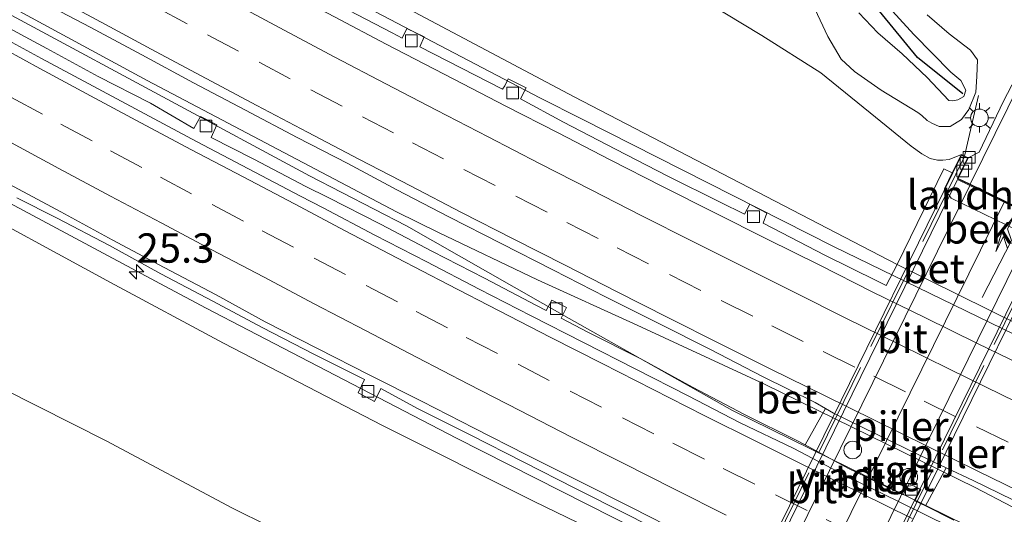
# Model space of a CAD drawing. Units: metres. Extents: x 200983 to 208530, y 531250 to 537500.
# Drawn here: x 202616 to 202700, y 535622 to 535665 of the extents above; entities that cross this region are included whole.
import ezdxf
from ezdxf.enums import TextEntityAlignment as Align

# ---------------------------------------------------------------- set-up
doc = ezdxf.new("R2010")
doc.units = ezdxf.units.M
doc.linetypes.add('IE-TERREINAFSCHEIDING', pattern=[10, 8, -2])
doc.linetypes.add('VW-3-9_STREEP', pattern=[12, 3, -9])
doc.layers.get('0').update_dxf_attribs({"lineweight": 25})
for name, color, linetype, lineweight in [('B-ME-AM-KILOMETR-S-B1', 7, 'Continuous', 18), ('B-ME-BV-GELEIDECONSTRUCTIE-GELEIDERAIL-L-B1', 213, 'BV-GELEIDERAIL', 18), ('B-ME-GW-KRUINLIJN-L-B1', 93, 'Continuous', 18), ('B-ME-GW-TEENLIJN-L-B1', 93, 'Continuous', 18), ('B-ME-IE-GRASLAND-GV-B6', 93, 'Continuous', 18), ('B-ME-IE-MEUBILAIR_WEGMEUBILAIR-LICHTMAST-S-B1', 8, 'Continuous', 18), ('B-ME-IE-TERREINAFSCHEIDING-RASTERHEKWERK-L-B1', 8, 'IE-TERREINAFSCHEIDING', 18), ('B-ME-IE-TERREINAFSCHEIDING-RASTERHEKWERK-L-B2', 8, 'IE-TERREINAFSCHEIDING', 18), ('B-ME-KW-LANDHOOFD-GV-B6', 173, 'Continuous', 18), ('B-ME-KW-PIJLER-S-B1', 173, 'Continuous', 18), ('B-ME-KW-VIADUCT-GV-B7', 173, 'Continuous', 18), ('B-ME-OB-BEKLEDING-GV-B6', 253, 'Continuous', 18), ('B-ME-VH-VERH_SOORT-BETON-OVERIG-GV-B6', 8, 'IE-TERREINAFSCHEIDING-NATUURLIJK-HOUTWAL', 18), ('B-ME-VH-VERH_SOORT-BITUMEN-GV-B6', 8, 'IE-TERREINAFSCHEIDING-NATUURLIJK-HOUTWAL', 18), ('B-ME-VH-VERH_SOORT-BITUMEN-GV-B7', 8, 'Continuous', 18), ('B-ME-VH-VERH_SOORT-TEGELS-GV-B6', 8, 'Continuous', 18), ('B-ME-VV-KOLK-S-B1', 8, 'Continuous', 18), ('B-ME-VW-MARKERING-39STREEP-015-L-B1', 255, 'VW-3-9_STREEP', 18), ('B-ME-VW-MARKERING-PIJLLI750-S-B2', 7, 'Continuous', 18), ('B-ME-VW-MARKERING-STREEP-015-L-B1', 7, 'Continuous', 18), ('B-ME-VW-MARKERING-STREEP-015-L-B2', 7, 'Continuous', 18)]:
    doc.layers.add(name, color=color, linetype=linetype, lineweight=lineweight)
doc.layers.add('B-ME-GR-BOMENRIJ-L-B1', color=10, linetype='Continuous')
doc.styles.add('NLCS-ISO', font='NLCS-ISO.TTF')
doc.linetypes.add('BV-GELEIDERAIL', pattern='A,10,-3,[108,NLCS.SHX,S=1,R=0,X=0,Y=0],-3', length=16)
doc.linetypes.add('IE-TERREINAFSCHEIDING-NATUURLIJK-HOUTWAL', pattern='A,7,-1.5,[67,NLCS.SHX,S=0.75,R=45,X=0,Y=0],-1.5,7,-1.5,[70,NLCS.SHX,S=0.75,R=0,X=0,Y=0],-1.5', length=20)

# ---------------------------------------------------------------- blocks, each defined once
blk = doc.blocks.new('dtb')
blk.add_circle((0, 0), 0.75)
blk = doc.blocks.new('hecto')
for p, q in [((0, 0.625), (-0.625, 0)), ((0, -0.625), (0, 0.625)), ((-0.625, 0), (0.625, 0)), ((0.625, 0), (0, -0.625))]:
    blk.add_line(p, q)
blk = doc.blocks.new('pijll')
for p, q in [((5.7, 1.05, 0.1), (4, 0.75, 0.1)), ((7.5, 0.75, 0.1), (5.7, 1.05, 0.1)), ((0, 0, 0.1), (5.45, 0, 0.1)), ((4, 0.75, 0.1), (5.45, 0.75, 0.1)), ((5.45, 0.75, 0.1), (4.7, 0, 0.1)), ((6.2, 0.75, 0.1), (5.45, 0, 0.1)), ((7.5, 0.75, 0.1), (6.2, 0.75, 0.1))]:
    blk.add_line(p, q)
blk = doc.blocks.new('lantaarnpaal')
for p, q in [((-0.884, 0.884), (-0.53, 0.53)), ((0, 0.75), (0, 1.25)), ((0.53, 0.53), (0.884, 0.884)), ((-0.75, 0), (-1.25, 0)), ((0.75, 0), (1.25, 0)), ((-0.53, -0.53), (-0.884, -0.884)), ((0, -0.75), (0, -1.25)), ((0.53, -0.53), (0.884, -0.884))]:
    blk.add_line(p, q)
blk.add_circle((0, 0), 0.75)
blk = doc.blocks.new('kolk')
blk.add_lwpolyline([(-0.5, -0.5), (0.5, -0.5), (0.5, 0.5), (-0.5, 0.5)], close=True)

msp = doc.modelspace()

# ---------------------------------------------------------------- linework, layer by layer
at = {"layer": 'B-ME-BV-GELEIDECONSTRUCTIE-GELEIDERAIL-L-B1'}
for p, q in [((202664.154, 535656.088, 11.968), (202660.549, 535657.924, 11.979)), ((202632.12, 535639.992, 12.367), (202635.704, 535638.104, 12.376))]:
    msp.add_line(p, q, dxfattribs=at)
for points in [[(202660.549, 535657.924, 11.979), (202642.889, 535667.191, 11.877), (202625.222, 535676.584, 11.808), (202607.733, 535686.211, 11.752), (202590.299, 535695.986, 11.7), (202572.994, 535705.958, 11.627), (202555.779, 535716.067, 11.572), (202538.631, 535726.398, 11.516), (202521.618, 535736.87, 11.5)], [(202853.316, 535555.573, 12.383), (202821.199, 535568.16, 12.487), (202789.237, 535581.603, 12.531), (202762.267, 535593.096, 12.595), (202728.364, 535608.646, 12.515), (202720.009, 535612.857, 12.539), (202707.083, 535619.736, 12.446), (202697.623, 535624.678, 12.479), (202679.678, 535633.504, 12.322), (202668.834, 535638.526, 12.33), (202660.338, 535642.406, 12.285), (202651.89, 535646.438, 12.213), (202648.317, 535648.185, 12.193), (202627.075, 535659.396, 12.141), (202608.333, 535669.569, 12.016), (202581.567, 535684.495, 11.903), (202556.188, 535699.202, 11.863), (202528.837, 535715.774, 11.731), (202523.07, 535719.222, 11.664)], [(202522.839, 535718.548, 11.683), (202539.842, 535708.214, 11.787), (202573.112, 535688.579, 11.895), (202604.493, 535670.911, 12.056), (202640.901, 535651.268, 12.161), (202649.166, 535647.011, 12.177), (202663.032, 535639.116, 12.33), (202676.949, 535631.261, 12.354), (202698.456, 535620.68, 12.418), (202713.154, 535614.388, 12.479), (202728.086, 535608.012, 12.555), (202758.369, 535594.091, 12.567), (202785.318, 535582.548, 12.507), (202818.469, 535568.564, 12.535), (202843.266, 535558.704, 12.454), (202853.082, 535554.907, 12.391)], [(202510.592, 535709.425, 11.946), (202527.671, 535698.983, 11.996), (202544.869, 535688.721, 12.035), (202562.094, 535678.607, 12.103), (202579.443, 535668.685, 12.16), (202596.929, 535658.939, 12.244), (202614.492, 535649.398, 12.301), (202628.577, 535641.86, 12.36), (202632.12, 535639.992, 12.367)], [(202714.264, 535631.186, 12.211), (202710.689, 535632.97, 12.173), (202707.121, 535634.748, 12.154), (202685.569, 535645.256, 12.101), (202664.154, 535656.088, 11.968)], [(202635.704, 535638.104, 12.376), (202653.428, 535628.904, 12.459), (202671.282, 535619.854, 12.522), (202692.853, 535609.278, 12.608)]]:
    msp.add_polyline3d(points, dxfattribs=at)
at = {"layer": 'B-ME-GR-BOMENRIJ-L-B1'}
msp.add_polyline3d([(202696.589, 535658.264, 17.654), (202692.723, 535661.364, 17.799), (202688.577, 535666.457, 17.835), (202685.895, 535671.594, 17.759), (202684.717, 535676.369, 17.763), (202684.5, 535683.065, 17.654), (202685.426, 535688.723, 17.164)], dxfattribs=at)
at = {"layer": 'B-ME-GW-KRUINLIJN-L-B1'}
for points in [[(202696.458, 535653.089, 17.497), (202695.433, 535652.665, 17.365), (202694.877, 535652.592, 17.317), (202694.432, 535652.597, 17.276), (202693.811, 535652.756, 17.244), (202693.096, 535653.151, 17.24), (202692.189, 535653.806, 17.228), (202689.139, 535656.274, 17.007), (202684.472, 535660.053, 17.047), (202679.446, 535663.244, 16.983), (202671.632, 535667.974, 17.023), (202661.2, 535673.688, 16.926), (202646.159, 535681.115, 16.814), (202633.1, 535687.622, 16.581), (202622.519, 535693.075, 16.327), (202614.825, 535697.596, 16.203), (202606.82, 535702.017, 15.953), (202600.268, 535705.966, 15.941), (202591.267, 535710.617, 15.784), (202583.092, 535714.908, 15.675), (202576.062, 535718.242, 15.563)], [(202513.913, 535692.513, 15.725), (202522.956, 535687.108, 15.925), (202530.991, 535681.955, 16.05), (202539.587, 535676.526, 16.174), (202550.709, 535670.231, 16.247), (202562.054, 535662.948, 16.436), (202573.438, 535656.224, 16.585), (202585.627, 535649.557, 16.689), (202596.787, 535642.926, 16.834), (202608.971, 535636.044, 17.047), (202623.573, 535628.68, 17.099), (202634.355, 535622.92, 17.168), (202646.742, 535616.796, 17.067), (202657.971, 535612.419, 17.063), (202666.452, 535609.388, 17.228), (202672.952, 535606.921, 17.232)], [(202689.046, 535667.007, 17.767), (202692.401, 535663.33, 17.831), (202695.56, 535660.104, 17.803), (202696.416, 535659.386, 17.791), (202696.849, 535658.576, 17.791), (202696.657, 535658.047, 17.791), (202696.166, 535657.736, 17.779), (202695.722, 535657.656, 17.775)], [(202695.722, 535657.656, 17.775), (202695.403, 535657.705, 17.771), (202693.552, 535659.647, 17.799), (202691.402, 535661.677, 17.803), (202689.339, 535663.45, 17.795), (202687.71, 535665.178, 17.773)]]:
    msp.add_polyline3d(points, dxfattribs=at)
at = {"layer": 'B-ME-GW-TEENLIJN-L-B1'}
for points in [[(202528.457, 535734.936, 10.969), (202534.324, 535731.097, 11.103), (202542.497, 535725.808, 11.119), (202550.052, 535721.153, 11.115), (202559.448, 535715.493, 11.115), (202566.351, 535711.367, 11.063), (202573.734, 535706.858, 11.107), (202583.645, 535701.239, 11.127), (202594.307, 535695.275, 11.2), (202607.64, 535687.804, 11.18), (202622.476, 535679.563, 11.268), (202643.258, 535668.745, 11.429), (202663.458, 535658.013, 11.558), (202690.977, 535643.709, 11.541)], [(202517.487, 535702.936, 11.433), (202525.115, 535698.019, 11.602), (202533.232, 535693.067, 11.654), (202541.886, 535688.035, 11.662), (202550.215, 535683.105, 11.698), (202563.911, 535675.452, 11.718), (202574.511, 535669.406, 11.706), (202588.046, 535661.66, 11.694), (202599.85, 535655.225, 11.803), (202610.146, 535649.672, 11.795), (202623.952, 535642.173, 11.803), (202633.585, 535637.009, 11.883), (202647.145, 535629.966, 11.972), (202660.013, 535623.532, 12.076), (202676.975, 535615.268, 11.827)], [(202694.58, 535655.468, 17.417), (202693.945, 535655.772, 17.385), (202693.551, 535655.998, 17.385), (202693.102, 535656.402, 17.385), (202692.754, 535656.677, 17.381), (202689.624, 535658.585, 17.272), (202687.347, 535660.167, 17.212), (202686.212, 535661.225, 17.236), (202685.066, 535663.158, 17.248), (202683.543, 535666.448, 17.337)], [(202693.547, 535664.984, 17.497), (202695.416, 535663.389, 17.469), (202697.244, 535661.974, 17.538), (202697.84, 535661.152, 17.481), (202697.774, 535659.734, 17.514), (202697.69, 535658.405, 17.57), (202697.109, 535656.916, 17.598), (202696.483, 535656.063, 17.598), (202695.509, 535655.474, 17.562), (202694.58, 535655.468, 17.417)]]:
    msp.add_polyline3d(points, dxfattribs=at)
at = {"layer": 'B-ME-IE-GRASLAND-GV-B6'}
for points in [[(202559.448, 535715.493, 11.115), (202566.351, 535711.367, 11.063), (202573.734, 535706.858, 11.107), (202583.645, 535701.239, 11.127), (202594.307, 535695.275, 11.2), (202607.64, 535687.804, 11.18), (202622.476, 535679.563, 11.268), (202643.258, 535668.745, 11.429), (202663.458, 535658.013, 11.558), (202690.977, 535643.709, 11.541)], [(202614.825, 535697.596, 16.203), (202622.519, 535693.075, 16.327), (202633.1, 535687.622, 16.581), (202646.159, 535681.115, 16.814), (202661.2, 535673.688, 16.926), (202671.632, 535667.974, 17.023), (202679.446, 535663.244, 16.983), (202684.472, 535660.053, 17.047), (202689.139, 535656.274, 17.007), (202692.189, 535653.806, 17.228), (202693.096, 535653.151, 17.24), (202693.811, 535652.756, 17.244), (202694.432, 535652.597, 17.276), (202694.877, 535652.592, 17.317), (202695.433, 535652.665, 17.365), (202696.458, 535653.089, 17.497), (202695.685, 535651.512, 17.004), (202694.978, 535651.857, 17.003), (202690.977, 535643.709, 11.541), (202663.458, 535658.013, 11.558), (202643.258, 535668.745, 11.429), (202622.476, 535679.563, 11.268), (202607.64, 535687.804, 11.18)], [(202701.821, 535661.017, 17.469), (202700.058, 535657.637, 17.465), (202697.963, 535653.3, 17.497), (202697.039, 535652.805, 17.497), (202696.726, 535652.958, 17.497), (202696.458, 535653.089, 17.497), (202695.433, 535652.665, 17.365), (202694.877, 535652.592, 17.317), (202694.432, 535652.597, 17.276), (202693.811, 535652.756, 17.244), (202693.096, 535653.151, 17.24), (202692.189, 535653.806, 17.228), (202689.139, 535656.274, 17.007), (202684.472, 535660.053, 17.047), (202679.446, 535663.244, 16.983), (202671.632, 535667.974, 17.023), (202661.2, 535673.688, 16.926), (202646.159, 535681.115, 16.814), (202633.1, 535687.622, 16.581), (202622.519, 535693.075, 16.327), (202614.825, 535697.596, 16.203)], [(202613.427, 535668.694, 11.372), (202617.808, 535666.283, 11.381), (202622.225, 535663.939, 11.399), (202626.635, 535661.583, 11.429), (202631.033, 535659.205, 11.449), (202635.448, 535656.859, 11.44), (202639.87, 535654.524, 11.454), (202644.175, 535652.325, 11.494), (202648.355, 535650.081, 11.494), (202652.795, 535647.78, 11.491), (202657.24, 535645.491, 11.522), (202661.694, 535643.219, 11.536), (202666.148, 535640.947, 11.544), (202670.612, 535638.696, 11.557), (202675.081, 535636.452, 11.575), (202679.521, 535634.153, 11.567), (202684.008, 535631.933, 11.601), (202684.88, 535631.426, 11.592)], [(202689.046, 535667.007, 17.767), (202692.401, 535663.33, 17.831), (202695.56, 535660.104, 17.803), (202696.416, 535659.386, 17.791), (202696.849, 535658.576, 17.791), (202696.657, 535658.047, 17.791), (202696.166, 535657.736, 17.779), (202695.722, 535657.656, 17.775), (202695.403, 535657.705, 17.771), (202693.552, 535659.647, 17.799), (202691.402, 535661.677, 17.803), (202689.339, 535663.45, 17.795), (202687.71, 535665.178, 17.773)], [(202695.403, 535657.705, 17.771), (202695.722, 535657.656, 17.775), (202696.166, 535657.736, 17.779), (202696.657, 535658.047, 17.791), (202696.849, 535658.576, 17.791), (202696.416, 535659.386, 17.791), (202695.56, 535660.104, 17.803), (202692.401, 535663.33, 17.831), (202689.046, 535667.007, 17.767)], [(202690.977, 535643.709, 11.541), (202690.062, 535641.904, 11.325), (202689.304, 535642.277, 11.324), (202684.838, 535644.506, 11.313), (202680.403, 535646.813, 11.288), (202679.558, 535647.229, 11.28), (202679.891, 535648.077, 11.294), (202679.34, 535648.37, 11.246), (202679.002, 535648.55, 11.249), (202678.423, 535648.859, 11.278), (202677.969, 535648.011, 11.264), (202675.916, 535649.022, 11.244), (202671.441, 535651.252, 11.219), (202666.991, 535653.532, 11.23), (202662.554, 535655.838, 11.188), (202658.902, 535657.848, 11.074), (202659.383, 535658.78, 11.172), (202657.85, 535659.55, 11.229), (202657.544, 535658.956, 11.112), (202657.361, 535658.662, 11.051), (202650.321, 535662.269, 11.031), (202650.689, 535663.115, 11.152), (202649.212, 535663.821, 11.153), (202648.805, 535663.022, 11.105), (202647.968, 535663.456, 11.124), (202643.536, 535665.772, 11.124)], [(202683.543, 535666.448, 17.337), (202685.066, 535663.158, 17.248), (202686.212, 535661.225, 17.236), (202687.347, 535660.167, 17.212), (202689.624, 535658.585, 17.272), (202692.754, 535656.677, 17.381), (202693.102, 535656.402, 17.385), (202693.551, 535655.998, 17.385), (202693.945, 535655.772, 17.385), (202694.58, 535655.468, 17.417), (202695.509, 535655.474, 17.562), (202696.483, 535656.063, 17.598), (202697.109, 535656.916, 17.598), (202697.69, 535658.405, 17.57), (202697.774, 535659.734, 17.514), (202697.84, 535661.152, 17.481), (202697.244, 535661.974, 17.538), (202695.416, 535663.389, 17.469), (202693.547, 535664.984, 17.497)], [(202693.547, 535664.984, 17.497), (202695.416, 535663.389, 17.469), (202697.244, 535661.974, 17.538), (202697.84, 535661.152, 17.481), (202697.774, 535659.734, 17.514), (202697.69, 535658.405, 17.57), (202697.109, 535656.916, 17.598), (202696.483, 535656.063, 17.598), (202695.509, 535655.474, 17.562), (202694.58, 535655.468, 17.417), (202693.945, 535655.772, 17.385), (202693.551, 535655.998, 17.385), (202693.102, 535656.402, 17.385), (202692.754, 535656.677, 17.381), (202689.624, 535658.585, 17.272), (202687.347, 535660.167, 17.212), (202686.212, 535661.225, 17.236), (202685.066, 535663.158, 17.248), (202683.543, 535666.448, 17.337)], [(202687.71, 535665.178, 17.773), (202689.339, 535663.45, 17.795), (202691.402, 535661.677, 17.803), (202693.552, 535659.647, 17.799), (202695.403, 535657.705, 17.771)], [(202684.88, 535631.426, 11.592), (202683.136, 535628.319, 11.525), (202682.436, 535628.699, 11.524), (202677.971, 535630.928, 11.499), (202673.54, 535633.246, 11.49), (202669.155, 535635.653, 11.483), (202664.696, 535637.915, 11.454), (202662.367, 535639.121, 11.441), (202662.812, 535640.035, 11.436), (202661.566, 535640.679, 11.432), (202661.09, 535639.783, 11.434), (202660.256, 535640.215, 11.429), (202655.829, 535642.541, 11.415), (202651.381, 535644.824, 11.385), (202646.951, 535647.143, 11.379), (202642.501, 535649.423, 11.349), (202640.587, 535650.359, 11.364), (202636.162, 535652.689, 11.34), (202632.519, 535654.532, 11.309), (202633.014, 535655.624, 11.342), (202632.198, 535656.035, 11.281), (202631.611, 535656.326, 11.323), (202631.067, 535655.313, 11.304), (202627.375, 535657.463, 11.315), (202622.917, 535659.731, 11.299), (202618.529, 535662.127, 11.285), (202614.116, 535664.477, 11.274)], [(202610.146, 535649.672, 11.795), (202623.952, 535642.173, 11.803), (202633.585, 535637.009, 11.883), (202647.145, 535629.966, 11.972), (202660.013, 535623.532, 12.076), (202676.975, 535615.268, 11.827), (202672.952, 535606.921, 17.232), (202666.452, 535609.388, 17.228), (202657.971, 535612.419, 17.063), (202646.742, 535616.796, 17.067), (202634.355, 535622.92, 17.168), (202623.573, 535628.68, 17.099), (202608.971, 535636.044, 17.047)], [(202677.969, 535617.325, 11.775), (202676.975, 535615.268, 11.827), (202660.013, 535623.532, 12.076), (202647.145, 535629.966, 11.972), (202633.585, 535637.009, 11.883), (202623.952, 535642.173, 11.803), (202610.146, 535649.672, 11.795)], [(202615.98, 535649.394, 11.522), (202619.423, 535647.648, 11.563), (202623.855, 535645.333, 11.577), (202628.233, 535642.916, 11.597), (202632.661, 535640.593, 11.589), (202636.881, 535638.322, 11.613), (202641.327, 535636.034, 11.628), (202645.589, 535633.9, 11.616), (202645.05, 535632.764, 11.684), (202645.703, 535632.421, 11.657), (202646.448, 535632.029, 11.699), (202647.001, 535633.135, 11.627), (202650.184, 535631.388, 11.658), (202654.652, 535629.144, 11.669), (202659.105, 535626.871, 11.691), (202663.565, 535624.611, 11.732), (202668.028, 535622.357, 11.748), (202672.486, 535620.092, 11.769), (202676.968, 535617.859, 11.774), (202677.969, 535617.325, 11.775)], [(202608.971, 535636.044, 17.047), (202623.573, 535628.68, 17.099), (202634.355, 535622.92, 17.168), (202646.742, 535616.796, 17.067), (202657.971, 535612.419, 17.063), (202666.452, 535609.388, 17.228), (202672.952, 535606.921, 17.232)], [(202695.812, 535621.909, 11.567), (202693.401, 535623.116, 11.555), (202695.165, 535626.376, 11.662), (202697.459, 535625.293, 11.7), (202701.95, 535623.094, 11.694), (202706.45, 535620.916, 11.717)]]:
    msp.add_polyline3d(points, dxfattribs=at)
at = {"layer": 'B-ME-IE-TERREINAFSCHEIDING-RASTERHEKWERK-L-B1'}
msp.add_line((202696.726, 535652.958, 17.497), (202697.921, 535658.122, 17.586), dxfattribs=at)
at = {"layer": 'B-ME-IE-TERREINAFSCHEIDING-RASTERHEKWERK-L-B2'}
for p, q in [((202696.692, 535652.863, 17.497), (202673.236, 535605.101, 17.453)), ((202681.627, 535600.985, 17.449), (202705.079, 535648.765, 17.497))]:
    msp.add_line(p, q, dxfattribs=at)
at = {"layer": 'B-ME-KW-LANDHOOFD-GV-B6'}
msp.add_polyline3d([(202696.458, 535653.089, 17.497), (202696.726, 535652.958, 17.497), (202697.039, 535652.805, 17.497), (202696.184, 535651.055, 17.55), (202697.222, 535650.548, 17.537), (202700.14, 535649.125, 17.633), (202702.976, 535647.741, 17.522), (202704.05, 535647.217, 17.55), (202704.903, 535648.962, 17.497), (202705.135, 535648.849, 17.497), (202705.489, 535648.676, 17.497), (202704.717, 535647.101, 17.022), (202704.051, 535645.744, 16.11), (202703.09, 535645.714, 15.75), (202695.584, 535649.375, 15.75), (202695.018, 535650.152, 16.11), (202695.685, 535651.512, 17.004), (202696.458, 535653.089, 17.497)], dxfattribs=at)
at = {"layer": 'B-ME-KW-VIADUCT-GV-B7'}
msp.add_polyline3d([(202673.214, 535605.056, 17.453), (202673.012, 535605.155, 17.453), (202696.481, 535653.022, 17.497), (202696.714, 535652.908, 17.497), (202696.972, 535652.782, 17.497), (202696.117, 535651.032, 17.55), (202704.073, 535647.15, 17.55), (202704.926, 535648.895, 17.497), (202705.101, 535648.81, 17.497), (202705.422, 535648.653, 17.497), (202681.944, 535600.773, 17.449), (202681.605, 535600.94, 17.449), (202681.45, 535601.016, 17.449), (202682.326, 535602.802, 17.5), (202674.37, 535606.673, 17.5), (202673.506, 535604.913, 17.453), (202673.214, 535605.056, 17.453)], dxfattribs=at)
at = {"layer": 'B-ME-OB-BEKLEDING-GV-B6'}
msp.add_polyline3d([(202690.977, 535643.709, 11.541), (202694.978, 535651.857, 17.003), (202695.685, 535651.512, 17.004), (202695.018, 535650.152, 16.11), (202695.584, 535649.375, 15.75), (202703.09, 535645.714, 15.75), (202704.051, 535645.744, 16.11), (202704.717, 535647.101, 17.022), (202705.418, 535646.759, 17.023), (202701.441, 535638.542, 11.594), (202690.977, 535643.709, 11.541)], dxfattribs=at)
at = {"layer": 'B-ME-VH-VERH_SOORT-BETON-OVERIG-GV-B6'}
for points in [[(202702.337, 535634.788, 11.424), (202697.842, 535636.979, 11.417), (202693.353, 535639.181, 11.401), (202688.86, 535641.374, 11.399), (202684.4, 535643.641, 11.374), (202679.923, 535645.867, 11.34), (202675.459, 535648.12, 11.325), (202670.992, 535650.366, 11.307), (202666.538, 535652.639, 11.291), (202662.094, 535654.931, 11.27), (202657.649, 535657.22, 11.252), (202653.209, 535659.518, 11.241), (202647.448, 535662.497, 11.207), (202643.028, 535664.834, 11.19), (202638.614, 535667.183, 11.16), (202634.199, 535669.53, 11.153), (202629.798, 535671.903, 11.144), (202625.388, 535674.26, 11.119), (202620.99, 535676.639, 11.122), (202616.613, 535679.055, 11.097), (202612.236, 535681.473, 11.087)], [(202643.536, 535665.772, 11.124), (202647.968, 535663.456, 11.124), (202648.805, 535663.022, 11.105), (202649.212, 535663.821, 11.153), (202650.689, 535663.115, 11.152), (202650.321, 535662.269, 11.031), (202657.361, 535658.662, 11.051), (202657.544, 535658.956, 11.112), (202657.85, 535659.55, 11.229), (202659.383, 535658.78, 11.172), (202658.902, 535657.848, 11.074), (202662.554, 535655.838, 11.188), (202666.991, 535653.532, 11.23), (202671.441, 535651.252, 11.219), (202675.916, 535649.022, 11.244), (202677.969, 535648.011, 11.264), (202678.423, 535648.859, 11.278), (202679.002, 535648.55, 11.249), (202679.34, 535648.37, 11.246), (202679.891, 535648.077, 11.294), (202679.558, 535647.229, 11.28), (202680.403, 535646.813, 11.288), (202684.838, 535644.506, 11.313), (202689.304, 535642.277, 11.324), (202690.062, 535641.904, 11.325), (202690.977, 535643.709, 11.541), (202701.441, 535638.542, 11.594)], [(202614.116, 535664.477, 11.274), (202618.529, 535662.127, 11.285), (202622.917, 535659.731, 11.299), (202627.375, 535657.463, 11.315), (202631.067, 535655.313, 11.304), (202631.611, 535656.326, 11.323), (202632.198, 535656.035, 11.281), (202633.014, 535655.624, 11.342), (202632.519, 535654.532, 11.309), (202636.162, 535652.689, 11.34), (202640.587, 535650.359, 11.364), (202642.501, 535649.423, 11.349), (202646.951, 535647.143, 11.379), (202651.381, 535644.824, 11.385), (202655.829, 535642.541, 11.415), (202660.256, 535640.215, 11.429), (202661.09, 535639.783, 11.434), (202661.566, 535640.679, 11.432), (202662.812, 535640.035, 11.436), (202662.367, 535639.121, 11.441), (202664.696, 535637.915, 11.454), (202669.155, 535635.653, 11.483), (202673.54, 535633.246, 11.49), (202677.971, 535630.928, 11.499), (202682.436, 535628.699, 11.524), (202683.136, 535628.319, 11.525)], [(202695.523, 535621.321, 11.595), (202691.04, 535623.534, 11.574), (202686.546, 535625.726, 11.555), (202682.113, 535628.041, 11.521), (202677.598, 535630.193, 11.511), (202673.168, 535632.512, 11.471), (202668.709, 535634.774, 11.48), (202664.259, 535637.054, 11.459), (202659.805, 535639.326, 11.439), (202655.361, 535641.617, 11.418), (202650.923, 535643.921, 11.403), (202646.474, 535646.203, 11.384), (202642.063, 535648.551, 11.362), (202640.138, 535649.529, 11.362), (202635.713, 535651.858, 11.342), (202631.293, 535654.195, 11.329), (202626.886, 535656.558, 11.321), (202622.472, 535658.908, 11.306), (202618.07, 535661.28, 11.298), (202613.668, 535663.65, 11.277)], [(202615.319, 535650.568, 11.545), (202619.715, 535648.185, 11.553), (202624.109, 535645.799, 11.569), (202628.529, 535643.461, 11.577), (202632.945, 535641.116, 11.587), (202637.129, 535638.811, 11.606), (202641.59, 535636.551, 11.627), (202646.044, 535634.28, 11.655), (202650.51, 535632.032, 11.675), (202654.955, 535629.742, 11.685), (202659.41, 535627.472, 11.702), (202663.877, 535625.226, 11.726), (202668.343, 535622.977, 11.737), (202672.799, 535620.71, 11.754)], [(202668.028, 535622.357, 11.748), (202663.565, 535624.611, 11.732), (202659.105, 535626.871, 11.691), (202654.652, 535629.144, 11.669), (202650.184, 535631.388, 11.658), (202647.001, 535633.135, 11.627), (202646.448, 535632.029, 11.699), (202645.703, 535632.421, 11.657), (202645.05, 535632.764, 11.684), (202645.589, 535633.9, 11.616), (202641.327, 535636.034, 11.628), (202636.881, 535638.322, 11.613), (202632.661, 535640.593, 11.589), (202628.233, 535642.916, 11.597), (202623.855, 535645.333, 11.577), (202619.423, 535647.648, 11.563), (202615.98, 535649.394, 11.522)], [(202683.136, 535628.319, 11.525), (202686.836, 535626.315, 11.533), (202691.341, 535624.146, 11.545), (202691.512, 535624.061, 11.546), (202692.015, 535625.006, 11.519), (202692.368, 535624.834, 11.494), (202692.997, 535624.528, 11.562), (202692.497, 535623.568, 11.551), (202693.401, 535623.116, 11.555), (202695.812, 535621.909, 11.567)]]:
    msp.add_polyline3d(points, dxfattribs=at)
at = {"layer": 'B-ME-VH-VERH_SOORT-BITUMEN-GV-B6'}
for points in [[(202612.236, 535681.473, 11.087), (202616.613, 535679.055, 11.097), (202620.99, 535676.639, 11.122), (202625.388, 535674.26, 11.119), (202629.798, 535671.903, 11.144), (202634.199, 535669.53, 11.153), (202638.614, 535667.183, 11.16), (202643.028, 535664.834, 11.19), (202647.448, 535662.497, 11.207), (202653.209, 535659.518, 11.241), (202657.649, 535657.22, 11.252), (202662.094, 535654.931, 11.27), (202666.538, 535652.639, 11.291), (202670.992, 535650.366, 11.307), (202675.459, 535648.12, 11.325), (202679.923, 535645.867, 11.34), (202684.4, 535643.641, 11.374), (202688.86, 535641.374, 11.399), (202693.353, 535639.181, 11.401), (202697.842, 535636.979, 11.417), (202702.337, 535634.788, 11.424)], [(202706.45, 535620.916, 11.717), (202701.95, 535623.094, 11.694), (202697.459, 535625.293, 11.7), (202695.165, 535626.376, 11.662), (202692.938, 535627.429, 11.624), (202685.574, 535631.022, 11.586), (202684.88, 535631.426, 11.592), (202684.008, 535631.933, 11.601), (202679.521, 535634.153, 11.567), (202675.081, 535636.452, 11.575), (202670.612, 535638.696, 11.557), (202666.148, 535640.947, 11.544), (202661.694, 535643.219, 11.536), (202657.24, 535645.491, 11.522), (202652.795, 535647.78, 11.491), (202648.355, 535650.081, 11.494), (202644.175, 535652.325, 11.494), (202639.87, 535654.524, 11.454), (202635.448, 535656.859, 11.44), (202631.033, 535659.205, 11.449), (202626.635, 535661.583, 11.429), (202622.225, 535663.939, 11.399), (202617.808, 535666.283, 11.381), (202613.427, 535668.694, 11.372)], [(202613.668, 535663.65, 11.277), (202618.07, 535661.28, 11.298), (202622.472, 535658.908, 11.306), (202626.886, 535656.558, 11.321), (202631.293, 535654.195, 11.329), (202635.713, 535651.858, 11.342), (202640.138, 535649.529, 11.362), (202642.063, 535648.551, 11.362), (202646.474, 535646.203, 11.384), (202650.923, 535643.921, 11.403), (202655.361, 535641.617, 11.418), (202659.805, 535639.326, 11.439), (202664.259, 535637.054, 11.459), (202668.709, 535634.774, 11.48), (202673.168, 535632.512, 11.471), (202677.598, 535630.193, 11.511), (202682.113, 535628.041, 11.521), (202686.546, 535625.726, 11.555), (202691.04, 535623.534, 11.574), (202695.523, 535621.321, 11.595)], [(202700.14, 535649.125, 17.633), (202697.222, 535650.548, 17.537), (202696.184, 535651.055, 17.55), (202697.039, 535652.805, 17.497), (202697.963, 535653.3, 17.497), (202700.058, 535657.637, 17.465), (202701.821, 535661.017, 17.469)], [(202672.799, 535620.71, 11.754), (202668.343, 535622.977, 11.737), (202663.877, 535625.226, 11.726), (202659.41, 535627.472, 11.702), (202654.955, 535629.742, 11.685), (202650.51, 535632.032, 11.675), (202646.044, 535634.28, 11.655), (202641.59, 535636.551, 11.627), (202637.129, 535638.811, 11.606), (202632.945, 535641.116, 11.587), (202628.529, 535643.461, 11.577), (202624.109, 535645.799, 11.569), (202619.715, 535648.185, 11.553), (202615.319, 535650.568, 11.545)]]:
    msp.add_polyline3d(points, dxfattribs=at)
at = {"layer": 'B-ME-VH-VERH_SOORT-BITUMEN-GV-B7'}
msp.add_polyline3d([(202674.437, 535606.696, 17.5), (202696.14, 535650.965, 17.55), (202697.178, 535650.458, 17.538), (202700.096, 535649.035, 17.634), (202702.932, 535647.651, 17.522), (202704.006, 535647.127, 17.55), (202682.303, 535602.869, 17.5), (202681.192, 535603.409, 17.53), (202678.322, 535604.806, 17.582), (202675.424, 535606.216, 17.538), (202674.437, 535606.696, 17.5)], dxfattribs=at)
at = {"layer": 'B-ME-VH-VERH_SOORT-TEGELS-GV-B6'}
msp.add_polyline3d([(202695.165, 535626.376, 11.662), (202693.401, 535623.116, 11.555), (202692.497, 535623.568, 11.551), (202692.997, 535624.528, 11.562), (202692.368, 535624.834, 11.494), (202692.015, 535625.006, 11.519), (202691.512, 535624.061, 11.546), (202691.341, 535624.146, 11.545), (202686.836, 535626.315, 11.533), (202683.136, 535628.319, 11.525), (202684.88, 535631.426, 11.592), (202685.574, 535631.022, 11.586), (202692.938, 535627.429, 11.624), (202695.165, 535626.376, 11.662)], dxfattribs=at)
at = {"layer": 'B-ME-VW-MARKERING-39STREEP-015-L-B1'}
for points in [[(202713.843, 535622.067, 11.69), (202709.338, 535624.235, 11.674), (202704.933, 535626.366, 11.655), (202700.439, 535628.558, 11.637), (202695.993, 535630.726, 11.616), (202691.687, 535632.846, 11.597), (202687.381, 535634.966, 11.578), (202682.979, 535637.15, 11.559), (202678.684, 535639.292, 11.543), (202674.264, 535641.503, 11.531), (202669.804, 535643.762, 11.516), (202665.522, 535645.932, 11.505), (202661.176, 535648.158, 11.486), (202656.729, 535650.443, 11.47), (202652.339, 535652.711, 11.454), (202648.081, 535654.927, 11.441), (202643.689, 535657.212, 11.424), (202639.27, 535659.552, 11.406), (202634.852, 535661.892, 11.391), (202630.494, 535664.22, 11.377), (202626.265, 535666.491, 11.365), (202621.917, 535668.833, 11.351), (202617.527, 535671.226, 11.335), (202613.137, 535673.619, 11.318)], [(202687.63, 535620.629, 11.728), (202683.32, 535622.743, 11.709), (202678.851, 535624.967, 11.692), (202674.559, 535627.117, 11.672), (202670.257, 535629.279, 11.655), (202665.802, 535631.549, 11.643), (202661.347, 535633.82, 11.629), (202656.921, 535636.106, 11.615), (202652.661, 535638.318, 11.6), (202648.4, 535640.534, 11.58), (202643.97, 535642.853, 11.566), (202639.541, 535645.173, 11.55), (202635.28, 535647.415, 11.538), (202630.856, 535649.746, 11.525), (202626.611, 535651.992, 11.51), (202622.38, 535654.258, 11.5), (202618.149, 535656.525, 11.485), (202613.788, 535658.892, 11.471)]]:
    msp.add_polyline3d(points, dxfattribs=at)
at = {"layer": 'B-ME-VW-MARKERING-STREEP-015-L-B1'}
for points in [[(202709.883, 535676.761, 17.377), (202709.651, 535676.041, 17.401), (202709.25, 535675.099, 17.409), (202707.811, 535672.029, 17.441), (202704.731, 535665.827, 17.465), (202700.417, 535657.054, 17.485), (202697.222, 535650.548, 17.537)], [(202704.27, 535630.474, 11.565), (202699.916, 535632.601, 11.546), (202695.499, 535634.767, 11.527), (202691.119, 535636.912, 11.511), (202686.666, 535639.114, 11.489), (202682.317, 535641.283, 11.469), (202677.944, 535643.472, 11.449), (202673.575, 535645.681, 11.438), (202669.187, 535647.897, 11.425), (202664.9, 535650.078, 11.409), (202660.516, 535652.325, 11.392), (202656.132, 535654.583, 11.373), (202651.72, 535656.88, 11.356), (202647.404, 535659.125, 11.339), (202643.081, 535661.392, 11.324), (202638.739, 535663.688, 11.307), (202634.336, 535666.038, 11.293), (202630.01, 535668.351, 11.281), (202625.681, 535670.679, 11.27), (202622.866, 535672.2, 11.272), (202619.608, 535673.979, 11.25), (202615.267, 535676.338, 11.234)], [(202706.693, 535621.807, 11.746), (202702.364, 535623.907, 11.734), (202697.926, 535626.069, 11.714), (202693.492, 535628.239, 11.692), (202689.058, 535630.421, 11.671), (202684.728, 535632.561, 11.65), (202680.284, 535634.764, 11.635), (202675.914, 535636.943, 11.621), (202671.514, 535639.154, 11.603), (202667.062, 535641.414, 11.596), (202662.69, 535643.639, 11.583), (202658.316, 535645.869, 11.568), (202653.87, 535648.155, 11.551), (202649.52, 535650.405, 11.538), (202645.167, 535652.674, 11.525), (202640.744, 535654.995, 11.508), (202636.432, 535657.276, 11.49), (202632.093, 535659.579, 11.475), (202627.78, 535661.883, 11.462), (202623.535, 535664.167, 11.449), (202619.239, 535666.491, 11.434), (202614.92, 535668.837, 11.418)], [(202692.266, 535622.052, 11.657), (202687.843, 535624.229, 11.638), (202683.432, 535626.392, 11.62), (202679.01, 535628.601, 11.598), (202674.554, 535630.834, 11.573), (202670.189, 535633.044, 11.566), (202665.839, 535635.256, 11.553), (202661.47, 535637.489, 11.54), (202657.029, 535639.775, 11.522), (202652.72, 535642.009, 11.508), (202648.36, 535644.283, 11.489), (202643.95, 535646.585, 11.474), (202639.62, 535648.872, 11.459), (202635.265, 535651.173, 11.444), (202630.849, 535653.495, 11.431), (202626.546, 535655.795, 11.42), (202622.25, 535658.098, 11.406), (202617.92, 535660.434, 11.395), (202613.544, 535662.809, 11.381)], [(202676.414, 535622.343, 11.77), (202672.026, 535624.548, 11.747), (202667.644, 535626.762, 11.737), (202663.186, 535629.017, 11.726), (202658.836, 535631.254, 11.714), (202654.467, 535633.506, 11.697), (202650.096, 535635.776, 11.681), (202645.675, 535638.088, 11.663), (202641.317, 535640.361, 11.649), (202636.988, 535642.645, 11.633), (202632.58, 535644.971, 11.619), (202628.271, 535647.25, 11.606), (202623.952, 535649.547, 11.591), (202619.54, 535651.897, 11.576), (202615.219, 535654.242, 11.563)]]:
    msp.add_polyline3d(points, dxfattribs=at)
at = {"layer": 'B-ME-VW-MARKERING-STREEP-015-L-B2'}
for p, q in [((202675.424, 535606.216, 17.538), (202697.178, 535650.458, 17.538)), ((202678.322, 535604.806, 17.582), (202700.096, 535649.035, 17.634)), ((202702.932, 535647.651, 17.522), (202681.192, 535603.409, 17.53))]:
    msp.add_line(p, q, dxfattribs=at)

# ---------------------------------------------------------------- block references
at = {"layer": 'B-ME-AM-KILOMETR-S-B1', "rotation": 90}
msp.add_blockref('hecto', (202626.181, 535643.081, 11.663), dxfattribs=at)
at = {"layer": 'B-ME-IE-MEUBILAIR_WEGMEUBILAIR-LICHTMAST-S-B1', "rotation": 90}
msp.add_blockref('lantaarnpaal', (202697.998, 535656.215, 17.469), dxfattribs=at)
at = {"layer": 'B-ME-KW-PIJLER-S-B1', "rotation": 90}
for p in [(202687.202, 535627.888, 11.811), (202691.977, 535625.568, 11.811)]:
    msp.add_blockref('dtb', p, dxfattribs=at)
at = {"layer": 'B-ME-VV-KOLK-S-B1', "rotation": 90}
for p in [(202649.581, 535662.779, 11.172), (202658.217, 535658.33, 11.216), (202632.102, 535655.511, 11.336), (202697.124, 535652.84, 17.485), (202696.844, 535652.328, 17.489), (202696.579, 535651.692, 17.489), (202678.747, 535647.791, 11.264), (202661.955, 535639.948, 11.477), (202645.906, 535632.897, 11.662), (202692.205, 535624.534, 11.803)]:
    msp.add_blockref('kolk', p, dxfattribs=at)
at = {"layer": 'B-ME-VW-MARKERING-PIJLLI750-S-B2', "rotation": 62.89999999999999}
msp.add_blockref('pijll', (202698.24, 535640.9, 17.602), dxfattribs=at)

# ---------------------------------------------------------------- texts
at = {"layer": 'B-ME-AM-KILOMETR-S-B1', "ltscale": 0.2, "style": 'NLCS-ISO'}
msp.add_text('25.3', height=2.5, dxfattribs=at).set_placement((202626.181, 535643.081, 11.663), align=Align.BOTTOM_LEFT)
at = {"layer": 'B-ME-KW-LANDHOOFD-GV-B6', "ltscale": 0.2, "style": 'NLCS-ISO'}
msp.add_text('landhoofd', height=2.5, dxfattribs=at).set_placement((202700.0514, 535649.6507), align=Align.MIDDLE_CENTER)
at = {"layer": 'B-ME-KW-PIJLER-S-B1', "ltscale": 0.2, "style": 'NLCS-ISO'}
for p in [(202687.202, 535627.888, 11.811), (202691.977, 535625.568, 11.811)]:
    msp.add_text('pijler', height=2.5, dxfattribs=at).set_placement(p, align=Align.BOTTOM_LEFT)
at = {"layer": 'B-ME-KW-VIADUCT-GV-B7', "ltscale": 0.2, "style": 'NLCS-ISO'}
msp.add_text('viaduct', height=2.5, dxfattribs=at).set_placement((202688.2616, 535625.6256), align=Align.MIDDLE_CENTER)
at = {"layer": 'B-ME-OB-BEKLEDING-GV-B6', "ltscale": 0.2, "style": 'NLCS-ISO'}
msp.add_text('bekl', height=2.5, dxfattribs=at).set_placement((202698.3578, 535646.7431), align=Align.MIDDLE_CENTER)
at = {"layer": 'B-ME-VH-VERH_SOORT-BETON-OVERIG-GV-B6', "ltscale": 0.2, "style": 'NLCS-ISO'}
for p in [(202694.1089, 535643.3575), (202681.5678, 535632.2549)]:
    msp.add_text('bet', height=2.5, dxfattribs=at).set_placement(p, align=Align.MIDDLE_CENTER)
at = {"layer": 'B-ME-VH-VERH_SOORT-BITUMEN-GV-B6', "ltscale": 0.2, "style": 'NLCS-ISO'}
for p in [(202691.4255, 535637.4008), (202683.7231, 535624.5965)]:
    msp.add_text('bit', height=2.5, dxfattribs=at).set_placement(p, align=Align.MIDDLE_CENTER)
at = {"layer": 'B-ME-VH-VERH_SOORT-BITUMEN-GV-B7', "ltscale": 0.2, "style": 'NLCS-ISO'}
msp.add_text('bit', height=2.5, dxfattribs=at).set_placement((202687.8606, 535625.0844), align=Align.MIDDLE_CENTER)
at = {"layer": 'B-ME-VH-VERH_SOORT-TEGELS-GV-B6', "ltscale": 0.2, "style": 'NLCS-ISO'}
msp.add_text('tgl', height=2.5, dxfattribs=at).set_placement((202690.7018, 535626.1801), align=Align.MIDDLE_CENTER)

doc.saveas('drawing.dxf')
